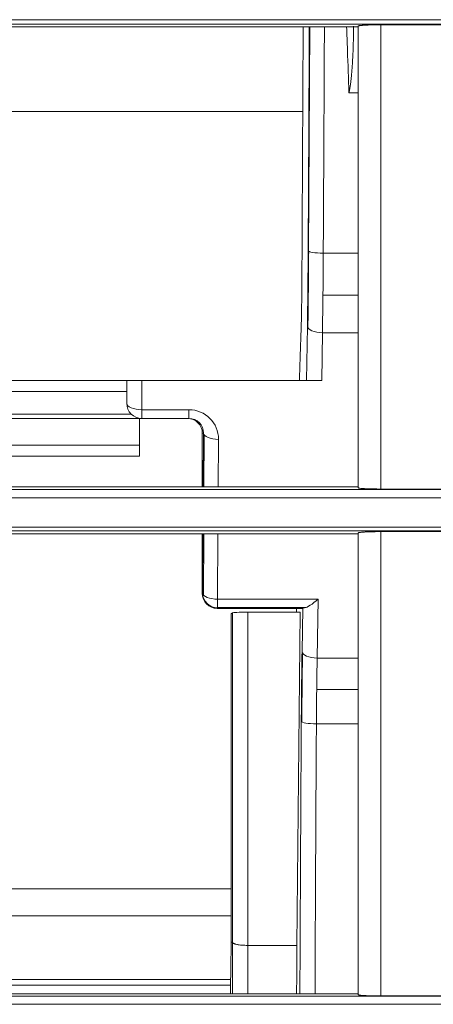
# Model space of a CAD drawing. Units: millimetres. Extents: x 342 to 676, y -20 to 218.
# Drawn here: x 488 to 490, y 141 to 145 of the extents above; entities that cross this region are included whole.
import ezdxf

# ---------------------------------------------------------------- set-up
doc = ezdxf.new("R2010")
doc.units = ezdxf.units.MM
doc.layers.add('1', color=7, linetype='Continuous', true_color=0xffffff)

msp = doc.modelspace()

# ---------------------------------------------------------------- linework, layer by layer
at = {"layer": '1', "color": 3, "linetype": 'Continuous', "lineweight": 18}
for p, q in [((487.912463, 144.89176), (491.621715, 144.89176)), ((491.621304, 144.873848), (487.910846, 144.873848)), ((488.344387, 144.863221), (489.731185, 144.863221)), ((489.821185, 144.871469), (490.121185, 144.871469)), ((488.344211, 143.027228), (492.063022, 143.027228)), ((489.731185, 143.037119), (488.344387, 143.037119)), ((490.121185, 143.02878), (489.821185, 143.02878)), ((492.052892, 142.994005), (488.343785, 142.994005)), ((491.621317, 142.862327), (487.910981, 142.862327)), ((487.912584, 142.876948), (491.621724, 142.876948)), ((489.821185, 142.85962), (490.121185, 142.85962)), ((488.344387, 142.850883), (489.731185, 142.850883)), ((489.731185, 141.024782), (488.344387, 141.024782)), ((490.121185, 141.016626), (489.821185, 141.016626)), ((491.091333, 140.983336), (488.34379, 140.983336)), ((488.344214, 141.015024), (492.075213, 141.015024))]:
    msp.add_line(p, q, dxfattribs=at)
at = {"layer": '1', "color": 3, "linetype": 'Continuous', "lineweight": 13}
for p, q in [((489.50725, 143.805264), (489.513242, 144.863271)), ((489.534705, 143.972585), (489.539273, 144.863219)), ((489.731191, 144.600972), (489.694666, 144.600972)), ((489.592791, 143.965121), (489.731192, 143.965121)), ((489.731197, 143.798692), (489.591491, 143.798692)), ((489.526097, 143.458977), (489.529606, 143.674442)), ((489.589569, 143.649085), (489.586474, 143.458977)), ((489.73119, 143.649085), (489.589569, 143.649085)), ((485.748614, 143.458977), (488.812755, 143.458977)), ((485.748614, 143.458977), (488.812755, 143.458977)), ((488.812755, 143.368978), (488.812755, 143.458977)), ((488.812755, 143.458977), (488.872755, 143.458977)), ((488.812755, 143.368977), (488.812755, 143.458977)), ((489.586474, 143.458977), (488.872755, 143.458977)), ((488.872755, 143.458977), (488.872755, 143.34362)), ((488.812755, 143.416299), (485.94086, 143.416299)), ((486.356237, 143.326299), (488.830582, 143.326299)), ((488.872755, 143.308977), (488.872755, 143.34362)), ((488.872755, 143.34362), (489.059673, 143.34362)), ((489.059673, 143.308977), (489.059673, 143.34362)), ((488.872755, 143.308977), (486.438549, 143.308977)), ((486.438559, 143.308977), (488.871075, 143.308977)), ((488.862755, 143.308977), (488.862755, 143.202439)), ((488.872755, 143.308977), (489.059673, 143.308977)), ((489.059673, 143.308977), (488.872755, 143.308977)), ((489.112755, 143.25012), (489.112755, 143.037118)), ((489.117032, 143.25012), (489.112755, 143.25012)), ((489.115889, 143.03711), (489.117032, 143.25012)), ((489.120272, 143.243152), (489.119167, 143.037118)), ((489.176939, 143.225906), (489.175926, 143.037116)), ((487.632755, 143.202439), (488.862755, 143.202439)), ((488.862755, 143.202439), (488.862755, 143.158977)), ((487.632755, 143.158977), (488.862755, 143.158977)), ((488.862755, 143.158977), (487.632755, 143.158977)), ((489.112755, 142.850891), (489.112755, 142.614974)), ((489.11363, 142.615866), (489.11489, 142.850887)), ((489.118168, 142.850885), (489.11687, 142.608897)), ((489.174927, 142.850883), (489.173537, 142.591651)), ((489.112755, 142.614974), (489.11363, 142.615866)), ((489.173537, 142.557091), (489.173537, 142.591651)), ((489.173537, 142.591651), (489.57235, 142.591651)), ((489.57235, 142.591651), (489.568539, 142.357569)), ((489.13163, 142.574294), (489.129896, 142.572527)), ((489.173537, 142.557091), (489.17154, 142.555056)), ((489.17154, 142.555056), (489.511067, 142.555056)), ((489.173537, 142.558977), (489.525567, 142.558977)), ((489.518586, 142.557091), (489.173537, 142.557091)), ((489.508575, 142.382926), (489.511386, 142.555533)), ((489.511386, 142.555533), (489.511067, 142.555056)), ((489.232755, 142.536815), (489.227292, 142.533494)), ((489.227292, 141.22937), (489.227292, 142.533494)), ((489.232755, 141.229469), (489.232755, 142.536815)), ((489.292755, 142.540136), (489.501126, 142.540136)), ((489.292755, 142.540136), (489.292755, 141.217311)), ((489.501126, 142.540136), (489.48788, 141.217311)), ((489.568539, 142.357569), (489.731196, 142.357569)), ((489.73119, 142.233387), (489.566752, 142.233387)), ((489.731196, 142.096494), (489.565532, 142.096494)), ((489.48788, 141.217311), (489.292755, 141.217311))]:
    msp.add_line(p, q, dxfattribs=at)
at = {"layer": '1', "color": 72, "linetype": 'Continuous', "lineweight": 18}
for p, q in [((489.511314, 144.527418), (486.13765, 144.527418)), ((489.22704, 141.442038), (485.767676, 141.442038)), ((489.226746, 141.334992), (486.256094, 141.334992)), ((489.224654, 141.081237), (487.642724, 141.081237)), ((489.224654, 141.059674), (487.819889, 141.059674))]:
    msp.add_line(p, q, dxfattribs=at)
at = {"layer": '1', "color": 3, "linetype": 'Continuous', "lineweight": 13}
msp.add_arc((488.872755, 143.368977), 0.06, 180, 270, dxfattribs=at)
for centre, major_axis, ratio, start_param, end_param in [((489.493526, 144.156227), (0, 1.14), 0.03492077, 4.27605667, 4.55245299), ((489.493453, 144.156227), (0, 1.2), 0.03492077, 4.29377014, 4.55866996), ((489.592791, 143.974676), (0.059999, -0.000338), 0.15925255, 3.17695067, 4.71328608), ((489.55349, 144.156227), (0, 1.2), 0.03317473, 4.27605667, 4.552453), ((489.496909, 143.853288), (0, 0.3), 0.03492077, 3.82552725, 4.55161537), ((489.589569, 143.674442), (0.059992, -0.000977), 0.42257225, 3.1801086, 4.71926996), ((489.530006, 142.690649), (0, 1.2), 0.03492077, 0.6839346, 0.87594854), ((488.872755, 143.368977), (-0.06, 0), 0.42261826, 0, 1.57079633), ((489.05674, 143.22362), (0.088842, 0.08297), 0.97583309, 5.53878445, 7.09053089), ((489.052661, 143.248977), (0.044571, 0.041084), 0.98106725, 5.5479881, 7.09973454), ((489.05674, 143.248977), (0.045863, 0.041143), 0.9522262, 5.54664946, 7.09839591), ((489.176939, 143.251263), (-0.059999, 0.000322), 0.42261327, 0.05777833, 1.57306333), ((489.172848, 142.616306), (0.025405, 0.056058), 0.97147151, 2.00728552, 3.55631846), ((489.173537, 142.617008), (0.042829, -0.04202), 0.99731568, 3.93787251, 5.48690545), ((489.173537, 142.617008), (-0.059999, 0.000322), 0.42261327, 0.05777833, 1.57306333), ((489.57235, 142.617008), (0.059494, 0.058533), 0.22166803, 3.41555918, 4.49766332), ((489.571347, 142.555421), (0.060008, 0.000028), 0.05926402, 2.64502677, 3.10208785), ((489.292755, 142.536815), (0.06, 0), 0.05535159, 1.57079633, 3.14159265), ((489.542756, 141.926498), (0, 1.08), 0.03492077, 1.13446401, 1.40335255), ((489.542683, 141.926498), (0, 1.02), 0.03492077, 1.11346099, 1.39568233), ((489.568539, 142.382926), (0.059992, -0.000977), 0.42257225, 3.1801086, 4.71926996), ((489.602719, 141.926498), (0, 1.02), 0.03697493, 1.13446401, 1.40335255), ((489.565532, 142.106493), (0.059999, -0.000354), 0.1666596, 3.17699455, 4.71337269)]:
    msp.add_ellipse(centre, major_axis=major_axis, ratio=ratio, start_param=start_param, end_param=end_param, dxfattribs=at)
for points, knots in [([(489.532828, 143.974676), (489.533284, 144.055674), (489.533728, 144.136728), (489.53459, 144.29895), (489.535008, 144.380119), (489.535817, 144.542564), (489.536461, 144.676447), (489.537066, 144.810473), (489.537298, 144.863156)], [0, 0, 0, 0, 0.27418386, 0.27418386, 0.54836773, 0.54836773, 0.82255159, 1, 1, 1, 1]), ([(489.597294, 144.863173), (489.596695, 144.72627), (489.596055, 144.589518), (489.594972, 144.371511), (489.594135, 144.208794), (489.593247, 144.046308), (489.592791, 143.965121)], [0, 0, 0, 0, 0.45619877, 0.45619877, 0.72809939, 1, 1, 1, 1]), ([(489.694666, 144.600972), (489.692786, 144.657771), (489.690834, 144.714594), (489.687765, 144.80202), (489.686678, 144.832605), (489.685584, 144.863198)], [0, 0, 0, 0, 0.650234, 0.650234, 1, 1, 1, 1]), ([(489.712755, 144.865815), (489.712755, 144.843649), (489.712493, 144.821482), (489.711675, 144.788248), (489.71133, 144.777176), (489.710483, 144.755045), (489.709981, 144.743987), (489.708789, 144.721885), (489.7081, 144.710843), (489.706486, 144.688777), (489.705563, 144.677754), (489.703927, 144.661242), (489.70334, 144.655741), (489.702055, 144.644749), (489.701359, 144.639258), (489.699817, 144.628287), (489.698971, 144.622809), (489.697527, 144.614606), (489.697016, 144.611874), (489.695912, 144.606417), (489.695319, 144.603692), (489.694666, 144.600972)], [0, 0, 0, 0, 0.25, 0.25, 0.375, 0.375, 0.5, 0.5, 0.625, 0.625, 0.75, 0.75, 0.8125, 0.8125, 0.875, 0.875, 0.9375, 0.9375, 0.96875, 0.96875, 1, 1, 1, 1]), ([(489.500036, 141.02517), (489.500154, 141.053908), (489.500624, 141.165878), (489.501134, 141.277709), (489.501732, 141.402313), (489.501937, 141.443831), (489.502354, 141.526827), (489.503422, 141.734213), (489.504593, 141.941133), (489.505569, 142.106493)], [0, 0, 0, 0, 0.0794279, 0.30957092, 0.30957092, 0.42464244, 0.42464244, 0.53971395, 1, 1, 1, 1]), ([(489.565532, 142.096494), (489.564559, 141.931805), (489.563624, 141.766942), (489.562536, 141.560492), (489.562323, 141.519184), (489.561906, 141.436526), (489.561701, 141.395176), (489.561103, 141.27108), (489.560602, 141.161567), (489.560139, 141.05192), (489.560028, 141.025166)], [0, 0, 0, 0, 0.46268177, 0.46268177, 0.57835221, 0.57835221, 0.69402265, 0.69402265, 0.92536353, 1, 1, 1, 1]), ([(489.292755, 141.217311), (489.288787, 141.217311), (489.284886, 141.21739), (489.279131, 141.217622), (489.277228, 141.217718), (489.274399, 141.217892), (489.273458, 141.217955), (489.271594, 141.21809), (489.270673, 141.218162), (489.266131, 141.218544), (489.262684, 141.218918), (489.258608, 141.219469), (489.257805, 141.219584), (489.256221, 141.219822), (489.25544, 141.219945), (489.253148, 141.220327), (489.251694, 141.220594), (489.247547, 141.221435), (489.245066, 141.222047), (489.242327, 141.222877), (489.241796, 141.223047), (489.240782, 141.223389), (489.239329, 141.223909), (489.237242, 141.224804), (489.235923, 141.225549), (489.235067, 141.226119), (489.234805, 141.226311), (489.234324, 141.226698), (489.234106, 141.226894), (489.233527, 141.227483), (489.233238, 141.227877), (489.232948, 141.228472), (489.232839, 141.228771), (489.232785, 141.229071), (489.232766, 141.229221), (489.232762, 141.229271), (489.232756, 141.22937), (489.232755, 141.229419), (489.232755, 141.229469)], [0, 0, 0, 0, 0.125, 0.125, 0.1875, 0.1875, 0.21875, 0.21875, 0.25, 0.25, 0.375, 0.375, 0.40625, 0.40625, 0.4375, 0.4375, 0.5, 0.5, 0.625, 0.625, 0.65625, 0.65625, 0.6875, 0.75, 0.8125, 0.8125, 0.84375, 0.84375, 0.875, 0.875, 0.9375, 0.9375, 0.96875, 0.984375, 0.984375, 0.9921875, 0.9921875, 1, 1, 1, 1])]:
    msp.add_open_spline(points, degree=3, knots=knots, dxfattribs=at)
at = {"layer": '1', "color": 3, "linetype": 'Continuous', "lineweight": 18}
for points, knots in [([(489.821185, 144.871469), (489.815089, 144.871469), (489.809104, 144.871436), (489.800286, 144.871337), (489.797373, 144.871296), (489.793044, 144.871222), (489.791605, 144.871195), (489.788774, 144.871138), (489.787377, 144.871108), (489.78049, 144.870947), (489.775279, 144.87079), (489.769136, 144.870559), (489.767925, 144.870511), (489.765545, 144.870412), (489.764384, 144.870361), (489.760984, 144.870203), (489.756675, 144.869983), (489.752798, 144.869742), (489.750052, 144.869554), (489.749163, 144.86949), (489.747441, 144.869359), (489.746605, 144.869293), (489.742603, 144.868955), (489.739933, 144.868673), (489.736686, 144.868232), (489.735731, 144.868083), (489.734493, 144.867853), (489.734113, 144.867776), (489.733424, 144.867621), (489.733115, 144.867544), (489.731739, 144.867155), (489.731185, 144.86684), (489.731185, 144.866521)], [0, 0, 0, 0, 0.125, 0.125, 0.1875, 0.1875, 0.21875, 0.21875, 0.25, 0.25, 0.375, 0.375, 0.40625, 0.40625, 0.4375, 0.4375, 0.5, 0.5625, 0.5625, 0.59375, 0.59375, 0.625, 0.625, 0.75, 0.75, 0.8125, 0.8125, 0.84375, 0.84375, 0.875, 0.875, 1, 1, 1, 1]), ([(489.731185, 143.033783), (489.731185, 143.183431), (489.731185, 143.333596), (489.731185, 143.560176), (489.731185, 143.635925), (489.731185, 143.749951), (489.731185, 143.807065), (489.731185, 143.864341), (489.731185, 143.902563), (489.731185, 143.921695), (489.731185, 144.017396), (489.731185, 144.094106), (489.731185, 144.24782), (489.731185, 144.401826), (489.731185, 144.556402), (489.731185, 144.711255), (489.731185, 144.788821), (489.731185, 144.866521)], [0, 0, 0, 0, 0.25, 0.25, 0.375, 0.375, 0.4375, 0.46875, 0.46875, 0.5, 0.5, 0.625, 0.625, 0.75, 0.875, 0.875, 1, 1, 1, 1]), ([(489.821185, 144.871469), (489.821185, 144.793363), (489.821185, 144.715389), (489.821185, 144.559721), (489.821185, 144.482026), (489.821185, 144.249367), (489.821185, 144.094831), (489.821185, 143.921653), (489.821185, 143.902419), (489.821185, 143.863974), (489.821185, 143.806363), (489.821185, 143.748919), (489.821185, 143.634236), (489.821185, 143.558056), (489.821185, 143.330203), (489.821185, 143.17922), (489.821185, 143.02878)], [0, 0, 0, 0, 0.125, 0.125, 0.25, 0.25, 0.5, 0.5, 0.53125, 0.53125, 0.5625, 0.625, 0.625, 0.75, 0.75, 1, 1, 1, 1]), ([(489.731185, 143.033783), (489.731185, 143.033462), (489.731734, 143.033146), (489.733354, 143.03268), (489.734027, 143.032525), (489.735242, 143.032295), (489.735681, 143.032219), (489.736629, 143.032067), (489.737139, 143.031991), (489.739839, 143.031618), (489.742492, 143.031334), (489.747209, 143.030929), (489.748905, 143.030797), (489.751642, 143.030606), (489.752589, 143.030543), (489.754541, 143.030419), (489.755541, 143.030359), (489.760666, 143.030065), (489.765152, 143.029854), (489.772472, 143.029573), (489.775011, 143.029485), (489.778978, 143.029363), (489.780317, 143.029325), (489.78302, 143.029251), (489.784385, 143.029216), (489.791279, 143.029052), (489.797009, 143.028952), (489.80445, 143.028867), (489.805955, 143.028851), (489.808982, 143.028825), (489.810499, 143.028815), (489.81506, 143.028789), (489.818116, 143.02878), (489.821185, 143.02878)], [0, 0, 0, 0, 0.125, 0.125, 0.1875, 0.1875, 0.21875, 0.21875, 0.25, 0.25, 0.375, 0.375, 0.4375, 0.4375, 0.46875, 0.46875, 0.5, 0.5, 0.625, 0.625, 0.6875, 0.6875, 0.71875, 0.71875, 0.75, 0.75, 0.875, 0.875, 0.90625, 0.90625, 0.9375, 0.9375, 1, 1, 1, 1]), ([(489.821185, 142.85962), (489.814897, 142.85962), (489.808735, 142.859583), (489.799673, 142.859472), (489.796682, 142.859426), (489.790762, 142.859315), (489.787887, 142.859252), (489.779511, 142.859038), (489.774253, 142.858865), (489.766842, 142.858561), (489.764491, 142.858454), (489.760016, 142.858228), (489.755768, 142.857991), (489.751959, 142.857733), (489.749266, 142.857532), (489.748396, 142.857463), (489.746728, 142.857325), (489.745927, 142.857255), (489.742081, 142.856901), (489.739513, 142.856606), (489.736916, 142.856222), (489.736427, 142.856144), (489.735512, 142.855987), (489.735088, 142.855908), (489.733915, 142.855671), (489.733267, 142.855512), (489.731709, 142.855031), (489.731185, 142.854707), (489.731185, 142.854379)], [0, 0, 0, 0, 0.125, 0.125, 0.1875, 0.1875, 0.25, 0.25, 0.375, 0.375, 0.4375, 0.4375, 0.5, 0.5625, 0.5625, 0.59375, 0.59375, 0.625, 0.625, 0.75, 0.75, 0.78125, 0.78125, 0.8125, 0.8125, 0.875, 0.875, 1, 1, 1, 1]), ([(489.731185, 141.021521), (489.731185, 141.099379), (489.731185, 141.254493), (489.731185, 141.40862), (489.731185, 141.523924), (489.731185, 141.562312), (489.731185, 141.638954), (489.731185, 141.677214), (489.731185, 141.791842), (489.731185, 141.868056), (489.731185, 142.020209), (489.731185, 142.096148), (489.731185, 142.247878), (489.731185, 142.32367), (489.731185, 142.475223), (489.731185, 142.626748), (489.731185, 142.778439), (489.731185, 142.854379)], [0, 0, 0, 0, 0.125, 0.25, 0.25, 0.3125, 0.3125, 0.375, 0.375, 0.5, 0.5, 0.625, 0.625, 0.75, 0.75, 0.875, 1, 1, 1, 1]), ([(489.821185, 142.85962), (489.821185, 142.783196), (489.821185, 142.706876), (489.821185, 142.554339), (489.821185, 142.478122), (489.821185, 142.325678), (489.821185, 142.249451), (489.821185, 142.096867), (489.821185, 142.020511), (489.821185, 141.867539), (489.821185, 141.790924), (489.821185, 141.675704), (489.821185, 141.637248), (489.821185, 141.579476), (489.821185, 141.560203), (489.821185, 141.521627), (489.821185, 141.502322), (489.821185, 141.405729), (489.821185, 141.2508), (489.821185, 141.094886), (489.821185, 141.016626)], [0, 0, 0, 0, 0.125, 0.125, 0.25, 0.25, 0.375, 0.375, 0.5, 0.5, 0.625, 0.625, 0.6875, 0.6875, 0.71875, 0.71875, 0.75, 0.75, 0.875, 1, 1, 1, 1]), ([(489.731185, 141.021521), (489.731185, 141.021204), (489.731747, 141.020892), (489.7334, 141.020431), (489.734087, 141.020278), (489.735326, 141.020051), (489.735774, 141.019976), (489.736742, 141.019826), (489.73726, 141.019752), (489.740004, 141.019384), (489.742696, 141.019105), (489.747476, 141.018708), (489.749194, 141.018579), (489.751965, 141.018392), (489.752923, 141.01833), (489.754884, 141.01821), (489.755889, 141.018152), (489.761033, 141.017866), (489.765532, 141.017661), (489.771647, 141.017434), (489.772894, 141.01739), (489.77544, 141.017305), (489.776741, 141.017264), (489.780681, 141.017147), (489.783363, 141.017076), (489.791572, 141.016887), (489.79726, 141.016791), (489.804653, 141.016709), (489.806146, 141.016694), (489.809134, 141.016669), (489.810631, 141.016659), (489.815135, 141.016634), (489.818152, 141.016626), (489.821185, 141.016626)], [0, 0, 0, 0, 0.125, 0.125, 0.1875, 0.1875, 0.21875, 0.21875, 0.25, 0.25, 0.375, 0.375, 0.4375, 0.4375, 0.46875, 0.46875, 0.5, 0.5, 0.625, 0.625, 0.65625, 0.65625, 0.6875, 0.6875, 0.75, 0.75, 0.875, 0.875, 0.90625, 0.90625, 0.9375, 0.9375, 1, 1, 1, 1])]:
    msp.add_open_spline(points, degree=3, knots=knots, dxfattribs=at)
at = {"layer": '1', "color": 3, "linetype": 'Continuous', "lineweight": 13}
for points in [[(489.486005, 142.558977), (489.485966, 142.552701), (489.485926, 142.546424), (489.485887, 142.540147)], [(489.224825, 141.056601), (489.225673, 141.11419), (489.226494, 141.17178), (489.227292, 141.22937)], [(489.227292, 141.22937), (489.229113, 141.229403), (489.230934, 141.229436), (489.232755, 141.229469)], [(489.232755, 141.024815), (489.232755, 141.093081), (489.232755, 141.161299), (489.232755, 141.229469)], [(489.292755, 141.217311), (489.292755, 141.153181), (489.292755, 141.089008), (489.292755, 141.024792)], [(489.48788, 141.217311), (489.487593, 141.153265), (489.487318, 141.089181), (489.487056, 141.025058)], [(489.224827, 141.024783), (489.224826, 141.03539), (489.224826, 141.045996), (489.224825, 141.056601)]]:
    msp.add_open_spline(points, degree=3, dxfattribs=at)

doc.saveas('drawing.dxf')
